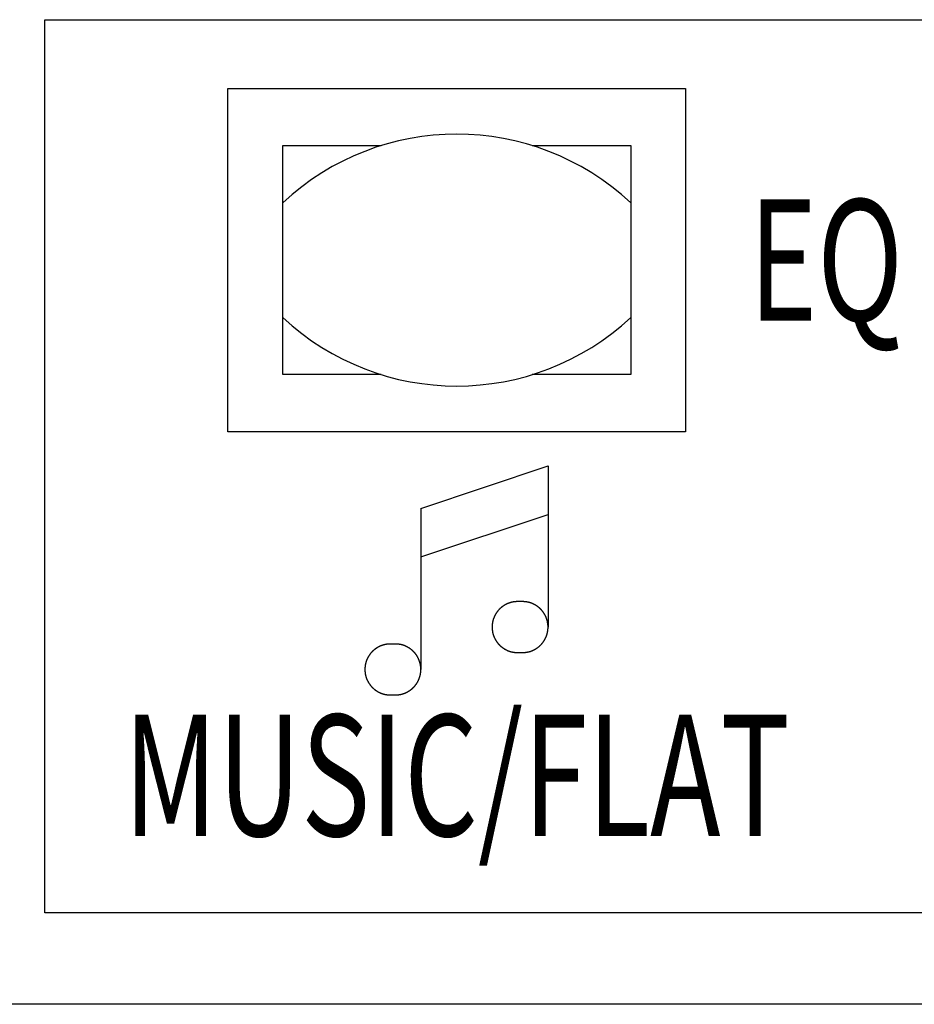
# Model space of a CAD drawing. Extents: x -10200 to 10200, y -2751 to 2600.
# Drawn here: x -7691 to -7456, y -1320 to -1062 of the extents above; entities that cross this region are included whole.
import ezdxf
from ezdxf.enums import TextEntityAlignment as Align

# ---------------------------------------------------------------- set-up
doc = ezdxf.new("R2010")
doc.units = 0
doc.header["$LTSCALE"] = 101.6
doc.layers.add('DATA', color=7, linetype='CONTINUOUS')
doc.styles.get("Standard").update_dxf_attribs({"font": 'txt', "bigfont": 'BIGFONT.SHX'})

msp = doc.modelspace()

# ---------------------------------------------------------------- linework, layer by layer
at = {"layer": 'DATA', "color": 7, "linetype": 'CONTINUOUS'}
for p, q in [((-7684, -1062), (-7270, -1062)), ((-7684, -1296), (-7684, -1062)), ((-7621.6, -1140), (-7621.6, -1110)), ((-7530.4, -1110), (-7530.4, -1140)), ((-7585.4, -1190.04), (-7552.07, -1178.93)), ((-7552.07, -1178.93), (-7552.07, -1221.15)), ((-7585.4, -1190.04), (-7585.4, -1232.26)), ((-7585.4, -1202.78), (-7552.07, -1191.67)), ((-7558.74, -1214.49), (-7560.07, -1214.49)), ((-7592.07, -1225.6), (-7593.4, -1225.6)), ((-7560.07, -1227.82), (-7558.74, -1227.82)), ((-7593.4, -1238.93), (-7592.07, -1238.93)), ((-7270, -1296), (-7684, -1296)), ((-7270, -1320), (-7708, -1320))]:
    msp.add_line(p, q, dxfattribs=at)
at = {"layer": 'DATA', "color": 7, "linetype": 'CONTINUOUS', "flags": 128}
msp.add_lwpolyline([(-7636, -1080), (-7516, -1080), (-7516, -1170), (-7636, -1170)], close=True, dxfattribs=at)
for points in [[(-7595.79, -1155), (-7621.6, -1155), (-7621.6, -1095), (-7595.79, -1095)], [(-7556.21, -1095), (-7530.4, -1095), (-7530.4, -1155), (-7556.21, -1155)], [(-7560.07, -1214.49), (-7560.13, -1214.49), (-7560.18, -1214.49), (-7560.24, -1214.49), (-7560.29, -1214.49), (-7560.35, -1214.49), (-7560.4, -1214.49), (-7560.46, -1214.5), (-7560.51, -1214.5), (-7560.57, -1214.5), (-7560.62, -1214.51), (-7560.68, -1214.51), (-7560.73, -1214.52), (-7560.79, -1214.52), (-7560.84, -1214.53), (-7560.89, -1214.54), (-7560.95, -1214.54), (-7561, -1214.55), (-7561.06, -1214.56), (-7561.11, -1214.57), (-7561.16, -1214.57), (-7561.22, -1214.58), (-7561.27, -1214.59), (-7561.32, -1214.6), (-7561.38, -1214.61), (-7561.43, -1214.62), (-7561.48, -1214.63), (-7561.54, -1214.65), (-7561.59, -1214.66), (-7561.64, -1214.67), (-7561.69, -1214.68), (-7561.75, -1214.7), (-7561.8, -1214.71), (-7561.85, -1214.72), (-7561.9, -1214.74), (-7561.95, -1214.75), (-7562, -1214.77), (-7562.06, -1214.79), (-7562.11, -1214.8), (-7562.16, -1214.82), (-7562.21, -1214.84), (-7562.26, -1214.85), (-7562.31, -1214.87), (-7562.36, -1214.89), (-7562.41, -1214.91), (-7562.46, -1214.93), (-7562.51, -1214.95), (-7562.57, -1214.97), (-7562.62, -1214.99), (-7562.67, -1215.01), (-7562.72, -1215.03), (-7562.77, -1215.05), (-7562.82, -1215.08), (-7562.87, -1215.1), (-7562.91, -1215.12), (-7562.96, -1215.15), (-7563.01, -1215.17), (-7563.06, -1215.2), (-7563.11, -1215.22), (-7563.16, -1215.25), (-7563.21, -1215.27), (-7563.26, -1215.3), (-7563.31, -1215.32), (-7563.36, -1215.35), (-7563.4, -1215.38), (-7563.4, -1215.38), (-7563.45, -1215.41), (-7563.5, -1215.44), (-7563.55, -1215.47), (-7563.59, -1215.49), (-7563.64, -1215.52), (-7563.69, -1215.55), (-7563.73, -1215.58), (-7563.78, -1215.61), (-7563.83, -1215.64), (-7563.87, -1215.67), (-7563.92, -1215.71), (-7563.96, -1215.74), (-7564.01, -1215.77), (-7564.05, -1215.8), (-7564.09, -1215.83), (-7564.14, -1215.87), (-7564.18, -1215.9), (-7564.22, -1215.93), (-7564.26, -1215.97), (-7564.31, -1216), (-7564.35, -1216.04), (-7564.39, -1216.07), (-7564.43, -1216.11), (-7564.47, -1216.14), (-7564.51, -1216.18), (-7564.55, -1216.21), (-7564.59, -1216.25), (-7564.63, -1216.29), (-7564.67, -1216.32), (-7564.71, -1216.36), (-7564.75, -1216.4), (-7564.79, -1216.44), (-7564.83, -1216.47), (-7564.86, -1216.51), (-7564.9, -1216.55), (-7564.94, -1216.59), (-7564.97, -1216.63), (-7565.01, -1216.67), (-7565.05, -1216.71), (-7565.08, -1216.75), (-7565.12, -1216.79), (-7565.15, -1216.83), (-7565.19, -1216.88), (-7565.22, -1216.92), (-7565.26, -1216.96), (-7565.29, -1217), (-7565.32, -1217.04), (-7565.36, -1217.09), (-7565.39, -1217.13), (-7565.42, -1217.17), (-7565.45, -1217.22), (-7565.49, -1217.26), (-7565.52, -1217.31), (-7565.55, -1217.35), (-7565.58, -1217.4), (-7565.61, -1217.44), (-7565.64, -1217.49), (-7565.67, -1217.54), (-7565.7, -1217.58), (-7565.73, -1217.63), (-7565.76, -1217.68), (-7565.79, -1217.72), (-7565.82, -1217.77), (-7565.84, -1217.82), (-7565.84, -1217.82), (-7565.87, -1217.87), (-7565.9, -1217.92), (-7565.93, -1217.97), (-7565.95, -1218.01), (-7565.98, -1218.06), (-7566, -1218.11), (-7566.03, -1218.16), (-7566.05, -1218.21), (-7566.08, -1218.26), (-7566.1, -1218.31), (-7566.12, -1218.36), (-7566.15, -1218.41), (-7566.17, -1218.46), (-7566.19, -1218.51), (-7566.21, -1218.56), (-7566.23, -1218.61), (-7566.26, -1218.66), (-7566.28, -1218.71), (-7566.3, -1218.76), (-7566.32, -1218.81), (-7566.33, -1218.86), (-7566.35, -1218.91), (-7566.37, -1218.96), (-7566.39, -1219.01), (-7566.41, -1219.07), (-7566.42, -1219.12), (-7566.44, -1219.17), (-7566.45, -1219.22), (-7566.47, -1219.27), (-7566.49, -1219.32), (-7566.5, -1219.37), (-7566.51, -1219.43), (-7566.53, -1219.48), (-7566.54, -1219.53), (-7566.55, -1219.58), (-7566.57, -1219.64), (-7566.58, -1219.69), (-7566.59, -1219.74), (-7566.6, -1219.79), (-7566.61, -1219.85), (-7566.62, -1219.9), (-7566.63, -1219.95), (-7566.64, -1220.01), (-7566.65, -1220.06), (-7566.66, -1220.11), (-7566.67, -1220.17), (-7566.67, -1220.22), (-7566.68, -1220.28), (-7566.69, -1220.33), (-7566.69, -1220.38), (-7566.7, -1220.44), (-7566.71, -1220.49), (-7566.71, -1220.55), (-7566.72, -1220.6), (-7566.72, -1220.66), (-7566.72, -1220.71), (-7566.73, -1220.77), (-7566.73, -1220.82), (-7566.73, -1220.88), (-7566.73, -1220.93), (-7566.74, -1220.99), (-7566.74, -1221.04), (-7566.74, -1221.1), (-7566.74, -1221.15), (-7566.74, -1221.15), (-7566.74, -1221.21), (-7566.74, -1221.26), (-7566.74, -1221.32), (-7566.73, -1221.38), (-7566.73, -1221.43), (-7566.73, -1221.49), (-7566.73, -1221.54), (-7566.72, -1221.6), (-7566.72, -1221.65), (-7566.72, -1221.71), (-7566.71, -1221.76), (-7566.71, -1221.81), (-7566.7, -1221.87), (-7566.69, -1221.92), (-7566.69, -1221.98), (-7566.68, -1222.03), (-7566.67, -1222.09), (-7566.67, -1222.14), (-7566.66, -1222.19), (-7566.65, -1222.25), (-7566.64, -1222.3), (-7566.63, -1222.35), (-7566.62, -1222.41), (-7566.61, -1222.46), (-7566.6, -1222.51), (-7566.59, -1222.57), (-7566.58, -1222.62), (-7566.57, -1222.67), (-7566.55, -1222.72), (-7566.54, -1222.78), (-7566.53, -1222.83), (-7566.51, -1222.88), (-7566.5, -1222.93), (-7566.49, -1222.98), (-7566.47, -1223.04), (-7566.45, -1223.09), (-7566.44, -1223.14), (-7566.42, -1223.19), (-7566.41, -1223.24), (-7566.39, -1223.29), (-7566.37, -1223.34), (-7566.35, -1223.39), (-7566.33, -1223.45), (-7566.32, -1223.5), (-7566.3, -1223.55), (-7566.28, -1223.6), (-7566.26, -1223.65), (-7566.23, -1223.7), (-7566.21, -1223.75), (-7566.19, -1223.8), (-7566.17, -1223.85), (-7566.15, -1223.9), (-7566.12, -1223.95), (-7566.1, -1224), (-7566.08, -1224.05), (-7566.05, -1224.1), (-7566.03, -1224.15), (-7566, -1224.19), (-7565.98, -1224.24), (-7565.95, -1224.29), (-7565.93, -1224.34), (-7565.9, -1224.39), (-7565.87, -1224.44), (-7565.84, -1224.49), (-7565.84, -1224.49), (-7565.82, -1224.53), (-7565.79, -1224.58), (-7565.76, -1224.63), (-7565.73, -1224.68), (-7565.7, -1224.72), (-7565.67, -1224.77), (-7565.64, -1224.82), (-7565.61, -1224.86), (-7565.58, -1224.91), (-7565.55, -1224.95), (-7565.52, -1225), (-7565.49, -1225.04), (-7565.45, -1225.09), (-7565.42, -1225.13), (-7565.39, -1225.18), (-7565.36, -1225.22), (-7565.32, -1225.26), (-7565.29, -1225.31), (-7565.26, -1225.35), (-7565.22, -1225.39), (-7565.19, -1225.43), (-7565.15, -1225.47), (-7565.12, -1225.51), (-7565.08, -1225.56), (-7565.05, -1225.6), (-7565.01, -1225.64), (-7564.97, -1225.68), (-7564.94, -1225.72), (-7564.9, -1225.75), (-7564.86, -1225.79), (-7564.83, -1225.83), (-7564.79, -1225.87), (-7564.75, -1225.91), (-7564.71, -1225.95), (-7564.67, -1225.98), (-7564.63, -1226.02), (-7564.59, -1226.06), (-7564.55, -1226.09), (-7564.51, -1226.13), (-7564.47, -1226.17), (-7564.43, -1226.2), (-7564.39, -1226.24), (-7564.35, -1226.27), (-7564.31, -1226.3), (-7564.26, -1226.34), (-7564.22, -1226.37), (-7564.18, -1226.41), (-7564.14, -1226.44), (-7564.09, -1226.47), (-7564.05, -1226.5), (-7564.01, -1226.54), (-7563.96, -1226.57), (-7563.92, -1226.6), (-7563.87, -1226.63), (-7563.83, -1226.66), (-7563.78, -1226.69), (-7563.73, -1226.72), (-7563.69, -1226.75), (-7563.64, -1226.78), (-7563.59, -1226.81), (-7563.55, -1226.84), (-7563.5, -1226.87), (-7563.45, -1226.9), (-7563.4, -1226.93), (-7563.4, -1226.93), (-7563.36, -1226.95), (-7563.31, -1226.98), (-7563.26, -1227.01), (-7563.21, -1227.04), (-7563.16, -1227.06), (-7563.11, -1227.09), (-7563.06, -1227.11), (-7563.01, -1227.14), (-7562.96, -1227.16), (-7562.91, -1227.18), (-7562.87, -1227.21), (-7562.82, -1227.23), (-7562.77, -1227.25), (-7562.72, -1227.27), (-7562.67, -1227.3), (-7562.62, -1227.32), (-7562.57, -1227.34), (-7562.51, -1227.36), (-7562.46, -1227.38), (-7562.41, -1227.4), (-7562.36, -1227.42), (-7562.31, -1227.44), (-7562.26, -1227.45), (-7562.21, -1227.47), (-7562.16, -1227.49), (-7562.11, -1227.51), (-7562.06, -1227.52), (-7562, -1227.54), (-7561.95, -1227.55), (-7561.9, -1227.57), (-7561.85, -1227.58), (-7561.8, -1227.6), (-7561.75, -1227.61), (-7561.69, -1227.62), (-7561.64, -1227.64), (-7561.59, -1227.65), (-7561.54, -1227.66), (-7561.48, -1227.67), (-7561.43, -1227.68), (-7561.38, -1227.69), (-7561.32, -1227.7), (-7561.27, -1227.71), (-7561.22, -1227.72), (-7561.16, -1227.73), (-7561.11, -1227.74), (-7561.06, -1227.75), (-7561, -1227.76), (-7560.95, -1227.76), (-7560.89, -1227.77), (-7560.84, -1227.78), (-7560.79, -1227.78), (-7560.73, -1227.79), (-7560.68, -1227.79), (-7560.62, -1227.8), (-7560.57, -1227.8), (-7560.51, -1227.81), (-7560.46, -1227.81), (-7560.4, -1227.81), (-7560.35, -1227.81), (-7560.29, -1227.82), (-7560.24, -1227.82), (-7560.18, -1227.82), (-7560.13, -1227.82), (-7560.07, -1227.82), (-7560.07, -1227.82)], [(-7558.74, -1227.82), (-7558.68, -1227.82), (-7558.63, -1227.82), (-7558.57, -1227.82), (-7558.51, -1227.82), (-7558.46, -1227.81), (-7558.4, -1227.81), (-7558.35, -1227.81), (-7558.29, -1227.81), (-7558.24, -1227.8), (-7558.18, -1227.8), (-7558.13, -1227.79), (-7558.08, -1227.79), (-7558.02, -1227.78), (-7557.97, -1227.78), (-7557.91, -1227.77), (-7557.86, -1227.76), (-7557.81, -1227.76), (-7557.75, -1227.75), (-7557.7, -1227.74), (-7557.64, -1227.73), (-7557.59, -1227.72), (-7557.54, -1227.71), (-7557.48, -1227.7), (-7557.43, -1227.69), (-7557.38, -1227.68), (-7557.33, -1227.67), (-7557.27, -1227.66), (-7557.22, -1227.65), (-7557.17, -1227.64), (-7557.12, -1227.62), (-7557.06, -1227.61), (-7557.01, -1227.6), (-7556.96, -1227.58), (-7556.91, -1227.57), (-7556.86, -1227.55), (-7556.8, -1227.54), (-7556.75, -1227.52), (-7556.7, -1227.51), (-7556.65, -1227.49), (-7556.6, -1227.47), (-7556.55, -1227.45), (-7556.5, -1227.44), (-7556.44, -1227.42), (-7556.39, -1227.4), (-7556.34, -1227.38), (-7556.29, -1227.36), (-7556.24, -1227.34), (-7556.19, -1227.32), (-7556.14, -1227.3), (-7556.09, -1227.27), (-7556.04, -1227.25), (-7555.99, -1227.23), (-7555.94, -1227.21), (-7555.89, -1227.18), (-7555.84, -1227.16), (-7555.79, -1227.14), (-7555.75, -1227.11), (-7555.7, -1227.09), (-7555.65, -1227.06), (-7555.6, -1227.04), (-7555.55, -1227.01), (-7555.5, -1226.98), (-7555.45, -1226.95), (-7555.4, -1226.93), (-7555.4, -1226.93), (-7555.36, -1226.9), (-7555.31, -1226.87), (-7555.26, -1226.84), (-7555.21, -1226.81), (-7555.17, -1226.78), (-7555.12, -1226.75), (-7555.07, -1226.72), (-7555.03, -1226.69), (-7554.98, -1226.66), (-7554.94, -1226.63), (-7554.89, -1226.6), (-7554.85, -1226.57), (-7554.8, -1226.54), (-7554.76, -1226.5), (-7554.71, -1226.47), (-7554.67, -1226.44), (-7554.63, -1226.41), (-7554.59, -1226.37), (-7554.54, -1226.34), (-7554.5, -1226.3), (-7554.46, -1226.27), (-7554.42, -1226.24), (-7554.38, -1226.2), (-7554.34, -1226.17), (-7554.3, -1226.13), (-7554.25, -1226.09), (-7554.22, -1226.06), (-7554.18, -1226.02), (-7554.14, -1225.98), (-7554.1, -1225.95), (-7554.06, -1225.91), (-7554.02, -1225.87), (-7553.98, -1225.83), (-7553.94, -1225.79), (-7553.91, -1225.75), (-7553.87, -1225.72), (-7553.83, -1225.68), (-7553.8, -1225.64), (-7553.76, -1225.6), (-7553.73, -1225.56), (-7553.69, -1225.51), (-7553.66, -1225.47), (-7553.62, -1225.43), (-7553.59, -1225.39), (-7553.55, -1225.35), (-7553.52, -1225.31), (-7553.48, -1225.26), (-7553.45, -1225.22), (-7553.42, -1225.18), (-7553.39, -1225.13), (-7553.35, -1225.09), (-7553.32, -1225.04), (-7553.29, -1225), (-7553.26, -1224.95), (-7553.23, -1224.91), (-7553.2, -1224.86), (-7553.17, -1224.82), (-7553.14, -1224.77), (-7553.11, -1224.72), (-7553.08, -1224.68), (-7553.05, -1224.63), (-7553.02, -1224.58), (-7552.99, -1224.53), (-7552.96, -1224.49), (-7552.96, -1224.49), (-7552.94, -1224.44), (-7552.91, -1224.39), (-7552.88, -1224.34), (-7552.86, -1224.29), (-7552.83, -1224.24), (-7552.8, -1224.19), (-7552.78, -1224.15), (-7552.75, -1224.1), (-7552.73, -1224.05), (-7552.71, -1224), (-7552.68, -1223.95), (-7552.66, -1223.9), (-7552.64, -1223.85), (-7552.62, -1223.8), (-7552.59, -1223.75), (-7552.57, -1223.7), (-7552.55, -1223.65), (-7552.53, -1223.6), (-7552.51, -1223.55), (-7552.49, -1223.5), (-7552.47, -1223.45), (-7552.46, -1223.39), (-7552.44, -1223.34), (-7552.42, -1223.29), (-7552.4, -1223.24), (-7552.39, -1223.19), (-7552.37, -1223.14), (-7552.35, -1223.09), (-7552.34, -1223.04), (-7552.32, -1222.98), (-7552.31, -1222.93), (-7552.29, -1222.88), (-7552.28, -1222.83), (-7552.27, -1222.78), (-7552.25, -1222.72), (-7552.24, -1222.67), (-7552.23, -1222.62), (-7552.22, -1222.57), (-7552.21, -1222.51), (-7552.2, -1222.46), (-7552.19, -1222.41), (-7552.18, -1222.35), (-7552.17, -1222.3), (-7552.16, -1222.25), (-7552.15, -1222.19), (-7552.14, -1222.14), (-7552.13, -1222.09), (-7552.13, -1222.03), (-7552.12, -1221.98), (-7552.11, -1221.92), (-7552.11, -1221.87), (-7552.1, -1221.81), (-7552.1, -1221.76), (-7552.09, -1221.71), (-7552.09, -1221.65), (-7552.08, -1221.6), (-7552.08, -1221.54), (-7552.08, -1221.49), (-7552.08, -1221.43), (-7552.07, -1221.38), (-7552.07, -1221.32), (-7552.07, -1221.26), (-7552.07, -1221.21), (-7552.07, -1221.15), (-7552.07, -1221.15), (-7552.07, -1221.1), (-7552.07, -1221.04), (-7552.07, -1220.99), (-7552.07, -1220.93), (-7552.08, -1220.88), (-7552.08, -1220.82), (-7552.08, -1220.77), (-7552.08, -1220.71), (-7552.09, -1220.66), (-7552.09, -1220.6), (-7552.1, -1220.55), (-7552.1, -1220.49), (-7552.11, -1220.44), (-7552.11, -1220.38), (-7552.12, -1220.33), (-7552.13, -1220.28), (-7552.13, -1220.22), (-7552.14, -1220.17), (-7552.15, -1220.11), (-7552.16, -1220.06), (-7552.17, -1220.01), (-7552.18, -1219.95), (-7552.19, -1219.9), (-7552.2, -1219.85), (-7552.21, -1219.79), (-7552.22, -1219.74), (-7552.23, -1219.69), (-7552.24, -1219.64), (-7552.25, -1219.58), (-7552.27, -1219.53), (-7552.28, -1219.48), (-7552.29, -1219.43), (-7552.31, -1219.37), (-7552.32, -1219.32), (-7552.34, -1219.27), (-7552.35, -1219.22), (-7552.37, -1219.17), (-7552.39, -1219.12), (-7552.4, -1219.07), (-7552.42, -1219.01), (-7552.44, -1218.96), (-7552.46, -1218.91), (-7552.47, -1218.86), (-7552.49, -1218.81), (-7552.51, -1218.76), (-7552.53, -1218.71), (-7552.55, -1218.66), (-7552.57, -1218.61), (-7552.59, -1218.56), (-7552.62, -1218.51), (-7552.64, -1218.46), (-7552.66, -1218.41), (-7552.68, -1218.36), (-7552.71, -1218.31), (-7552.73, -1218.26), (-7552.75, -1218.21), (-7552.78, -1218.16), (-7552.8, -1218.11), (-7552.83, -1218.06), (-7552.86, -1218.01), (-7552.88, -1217.97), (-7552.91, -1217.92), (-7552.94, -1217.87), (-7552.96, -1217.82), (-7552.96, -1217.82), (-7552.99, -1217.77), (-7553.02, -1217.72), (-7553.05, -1217.68), (-7553.08, -1217.63), (-7553.11, -1217.58), (-7553.14, -1217.54), (-7553.17, -1217.49), (-7553.2, -1217.44), (-7553.23, -1217.4), (-7553.26, -1217.35), (-7553.29, -1217.31), (-7553.32, -1217.26), (-7553.35, -1217.22), (-7553.39, -1217.17), (-7553.42, -1217.13), (-7553.45, -1217.09), (-7553.48, -1217.04), (-7553.52, -1217), (-7553.55, -1216.96), (-7553.59, -1216.92), (-7553.62, -1216.88), (-7553.66, -1216.83), (-7553.69, -1216.79), (-7553.73, -1216.75), (-7553.76, -1216.71), (-7553.8, -1216.67), (-7553.83, -1216.63), (-7553.87, -1216.59), (-7553.91, -1216.55), (-7553.94, -1216.51), (-7553.98, -1216.47), (-7554.02, -1216.44), (-7554.06, -1216.4), (-7554.1, -1216.36), (-7554.14, -1216.32), (-7554.18, -1216.29), (-7554.22, -1216.25), (-7554.25, -1216.21), (-7554.3, -1216.18), (-7554.34, -1216.14), (-7554.38, -1216.11), (-7554.42, -1216.07), (-7554.46, -1216.04), (-7554.5, -1216), (-7554.54, -1215.97), (-7554.59, -1215.93), (-7554.63, -1215.9), (-7554.67, -1215.87), (-7554.71, -1215.83), (-7554.76, -1215.8), (-7554.8, -1215.77), (-7554.85, -1215.74), (-7554.89, -1215.71), (-7554.94, -1215.67), (-7554.98, -1215.64), (-7555.03, -1215.61), (-7555.07, -1215.58), (-7555.12, -1215.55), (-7555.17, -1215.52), (-7555.21, -1215.49), (-7555.26, -1215.47), (-7555.31, -1215.44), (-7555.36, -1215.41), (-7555.4, -1215.38), (-7555.4, -1215.38), (-7555.45, -1215.35), (-7555.5, -1215.32), (-7555.55, -1215.3), (-7555.6, -1215.27), (-7555.65, -1215.25), (-7555.7, -1215.22), (-7555.75, -1215.2), (-7555.79, -1215.17), (-7555.84, -1215.15), (-7555.89, -1215.12), (-7555.94, -1215.1), (-7555.99, -1215.08), (-7556.04, -1215.05), (-7556.09, -1215.03), (-7556.14, -1215.01), (-7556.19, -1214.99), (-7556.24, -1214.97), (-7556.29, -1214.95), (-7556.34, -1214.93), (-7556.39, -1214.91), (-7556.44, -1214.89), (-7556.5, -1214.87), (-7556.55, -1214.85), (-7556.6, -1214.84), (-7556.65, -1214.82), (-7556.7, -1214.8), (-7556.75, -1214.79), (-7556.8, -1214.77), (-7556.86, -1214.75), (-7556.91, -1214.74), (-7556.96, -1214.72), (-7557.01, -1214.71), (-7557.06, -1214.7), (-7557.12, -1214.68), (-7557.17, -1214.67), (-7557.22, -1214.66), (-7557.27, -1214.65), (-7557.33, -1214.63), (-7557.38, -1214.62), (-7557.43, -1214.61), (-7557.48, -1214.6), (-7557.54, -1214.59), (-7557.59, -1214.58), (-7557.64, -1214.57), (-7557.7, -1214.57), (-7557.75, -1214.56), (-7557.81, -1214.55), (-7557.86, -1214.54), (-7557.91, -1214.54), (-7557.97, -1214.53), (-7558.02, -1214.52), (-7558.08, -1214.52), (-7558.13, -1214.51), (-7558.18, -1214.51), (-7558.24, -1214.5), (-7558.29, -1214.5), (-7558.35, -1214.5), (-7558.4, -1214.49), (-7558.46, -1214.49), (-7558.51, -1214.49), (-7558.57, -1214.49), (-7558.63, -1214.49), (-7558.68, -1214.49), (-7558.74, -1214.49), (-7558.74, -1214.49)], [(-7593.4, -1225.6), (-7593.46, -1225.6), (-7593.52, -1225.6), (-7593.57, -1225.6), (-7593.63, -1225.6), (-7593.68, -1225.6), (-7593.74, -1225.61), (-7593.79, -1225.61), (-7593.85, -1225.61), (-7593.9, -1225.62), (-7593.96, -1225.62), (-7594.01, -1225.62), (-7594.07, -1225.63), (-7594.12, -1225.63), (-7594.17, -1225.64), (-7594.23, -1225.65), (-7594.28, -1225.65), (-7594.34, -1225.66), (-7594.39, -1225.67), (-7594.44, -1225.68), (-7594.5, -1225.69), (-7594.55, -1225.69), (-7594.6, -1225.7), (-7594.66, -1225.71), (-7594.71, -1225.72), (-7594.76, -1225.73), (-7594.82, -1225.75), (-7594.87, -1225.76), (-7594.92, -1225.77), (-7594.97, -1225.78), (-7595.03, -1225.79), (-7595.08, -1225.81), (-7595.13, -1225.82), (-7595.18, -1225.84), (-7595.23, -1225.85), (-7595.29, -1225.86), (-7595.34, -1225.88), (-7595.39, -1225.9), (-7595.44, -1225.91), (-7595.49, -1225.93), (-7595.54, -1225.95), (-7595.59, -1225.96), (-7595.65, -1225.98), (-7595.7, -1226), (-7595.75, -1226.02), (-7595.8, -1226.04), (-7595.85, -1226.06), (-7595.9, -1226.08), (-7595.95, -1226.1), (-7596, -1226.12), (-7596.05, -1226.14), (-7596.1, -1226.17), (-7596.15, -1226.19), (-7596.2, -1226.21), (-7596.25, -1226.23), (-7596.3, -1226.26), (-7596.35, -1226.28), (-7596.4, -1226.31), (-7596.45, -1226.33), (-7596.49, -1226.36), (-7596.54, -1226.38), (-7596.59, -1226.41), (-7596.64, -1226.44), (-7596.69, -1226.46), (-7596.74, -1226.49), (-7596.74, -1226.49), (-7596.79, -1226.52), (-7596.83, -1226.55), (-7596.88, -1226.58), (-7596.93, -1226.61), (-7596.98, -1226.63), (-7597.02, -1226.66), (-7597.07, -1226.69), (-7597.11, -1226.72), (-7597.16, -1226.76), (-7597.2, -1226.79), (-7597.25, -1226.82), (-7597.29, -1226.85), (-7597.34, -1226.88), (-7597.38, -1226.91), (-7597.43, -1226.95), (-7597.47, -1226.98), (-7597.51, -1227.01), (-7597.56, -1227.05), (-7597.6, -1227.08), (-7597.64, -1227.11), (-7597.68, -1227.15), (-7597.72, -1227.18), (-7597.76, -1227.22), (-7597.81, -1227.25), (-7597.85, -1227.29), (-7597.89, -1227.32), (-7597.93, -1227.36), (-7597.97, -1227.4), (-7598.01, -1227.43), (-7598.04, -1227.47), (-7598.08, -1227.51), (-7598.12, -1227.55), (-7598.16, -1227.59), (-7598.2, -1227.62), (-7598.23, -1227.66), (-7598.27, -1227.7), (-7598.31, -1227.74), (-7598.34, -1227.78), (-7598.38, -1227.82), (-7598.42, -1227.86), (-7598.45, -1227.9), (-7598.49, -1227.94), (-7598.52, -1227.99), (-7598.56, -1228.03), (-7598.59, -1228.07), (-7598.62, -1228.11), (-7598.66, -1228.16), (-7598.69, -1228.2), (-7598.72, -1228.24), (-7598.76, -1228.29), (-7598.79, -1228.33), (-7598.82, -1228.37), (-7598.85, -1228.42), (-7598.88, -1228.46), (-7598.91, -1228.51), (-7598.94, -1228.55), (-7598.97, -1228.6), (-7599, -1228.65), (-7599.03, -1228.69), (-7599.06, -1228.74), (-7599.09, -1228.79), (-7599.12, -1228.84), (-7599.15, -1228.88), (-7599.18, -1228.93), (-7599.18, -1228.93), (-7599.21, -1228.98), (-7599.23, -1229.03), (-7599.26, -1229.08), (-7599.29, -1229.13), (-7599.31, -1229.17), (-7599.34, -1229.22), (-7599.36, -1229.27), (-7599.39, -1229.32), (-7599.41, -1229.37), (-7599.43, -1229.42), (-7599.46, -1229.47), (-7599.48, -1229.52), (-7599.5, -1229.57), (-7599.53, -1229.62), (-7599.55, -1229.67), (-7599.57, -1229.72), (-7599.59, -1229.77), (-7599.61, -1229.82), (-7599.63, -1229.87), (-7599.65, -1229.92), (-7599.67, -1229.97), (-7599.69, -1230.02), (-7599.7, -1230.07), (-7599.72, -1230.13), (-7599.74, -1230.18), (-7599.76, -1230.23), (-7599.77, -1230.28), (-7599.79, -1230.33), (-7599.8, -1230.38), (-7599.82, -1230.43), (-7599.83, -1230.49), (-7599.85, -1230.54), (-7599.86, -1230.59), (-7599.87, -1230.64), (-7599.89, -1230.69), (-7599.9, -1230.75), (-7599.91, -1230.8), (-7599.92, -1230.85), (-7599.93, -1230.91), (-7599.95, -1230.96), (-7599.96, -1231.01), (-7599.97, -1231.06), (-7599.97, -1231.12), (-7599.98, -1231.17), (-7599.99, -1231.22), (-7600, -1231.28), (-7600.01, -1231.33), (-7600.01, -1231.39), (-7600.02, -1231.44), (-7600.03, -1231.49), (-7600.03, -1231.55), (-7600.04, -1231.6), (-7600.04, -1231.66), (-7600.05, -1231.71), (-7600.05, -1231.77), (-7600.06, -1231.82), (-7600.06, -1231.88), (-7600.06, -1231.93), (-7600.07, -1231.99), (-7600.07, -1232.04), (-7600.07, -1232.1), (-7600.07, -1232.15), (-7600.07, -1232.21), (-7600.07, -1232.26), (-7600.07, -1232.26), (-7600.07, -1232.32), (-7600.07, -1232.38), (-7600.07, -1232.43), (-7600.07, -1232.49), (-7600.07, -1232.54), (-7600.06, -1232.6), (-7600.06, -1232.65), (-7600.06, -1232.71), (-7600.05, -1232.76), (-7600.05, -1232.82), (-7600.04, -1232.87), (-7600.04, -1232.93), (-7600.03, -1232.98), (-7600.03, -1233.03), (-7600.02, -1233.09), (-7600.01, -1233.14), (-7600.01, -1233.2), (-7600, -1233.25), (-7599.99, -1233.3), (-7599.98, -1233.36), (-7599.97, -1233.41), (-7599.97, -1233.46), (-7599.96, -1233.52), (-7599.95, -1233.57), (-7599.93, -1233.62), (-7599.92, -1233.68), (-7599.91, -1233.73), (-7599.9, -1233.78), (-7599.89, -1233.83), (-7599.87, -1233.89), (-7599.86, -1233.94), (-7599.85, -1233.99), (-7599.83, -1234.04), (-7599.82, -1234.09), (-7599.8, -1234.15), (-7599.79, -1234.2), (-7599.77, -1234.25), (-7599.76, -1234.3), (-7599.74, -1234.35), (-7599.72, -1234.4), (-7599.7, -1234.45), (-7599.69, -1234.51), (-7599.67, -1234.56), (-7599.65, -1234.61), (-7599.63, -1234.66), (-7599.61, -1234.71), (-7599.59, -1234.76), (-7599.57, -1234.81), (-7599.55, -1234.86), (-7599.53, -1234.91), (-7599.5, -1234.96), (-7599.48, -1235.01), (-7599.46, -1235.06), (-7599.43, -1235.11), (-7599.41, -1235.16), (-7599.39, -1235.21), (-7599.36, -1235.26), (-7599.34, -1235.31), (-7599.31, -1235.35), (-7599.29, -1235.4), (-7599.26, -1235.45), (-7599.23, -1235.5), (-7599.21, -1235.55), (-7599.18, -1235.6), (-7599.18, -1235.6), (-7599.15, -1235.65), (-7599.12, -1235.69), (-7599.09, -1235.74), (-7599.06, -1235.79), (-7599.03, -1235.84), (-7599, -1235.88), (-7598.97, -1235.93), (-7598.94, -1235.97), (-7598.91, -1236.02), (-7598.88, -1236.07), (-7598.85, -1236.11), (-7598.82, -1236.15), (-7598.79, -1236.2), (-7598.76, -1236.24), (-7598.72, -1236.29), (-7598.69, -1236.33), (-7598.66, -1236.37), (-7598.62, -1236.42), (-7598.59, -1236.46), (-7598.56, -1236.5), (-7598.52, -1236.54), (-7598.49, -1236.58), (-7598.45, -1236.63), (-7598.42, -1236.67), (-7598.38, -1236.71), (-7598.34, -1236.75), (-7598.31, -1236.79), (-7598.27, -1236.83), (-7598.23, -1236.87), (-7598.2, -1236.9), (-7598.16, -1236.94), (-7598.12, -1236.98), (-7598.08, -1237.02), (-7598.04, -1237.06), (-7598.01, -1237.09), (-7597.97, -1237.13), (-7597.93, -1237.17), (-7597.89, -1237.2), (-7597.85, -1237.24), (-7597.81, -1237.28), (-7597.76, -1237.31), (-7597.72, -1237.35), (-7597.68, -1237.38), (-7597.64, -1237.42), (-7597.6, -1237.45), (-7597.56, -1237.48), (-7597.51, -1237.52), (-7597.47, -1237.55), (-7597.43, -1237.58), (-7597.38, -1237.62), (-7597.34, -1237.65), (-7597.29, -1237.68), (-7597.25, -1237.71), (-7597.2, -1237.74), (-7597.16, -1237.77), (-7597.11, -1237.8), (-7597.07, -1237.83), (-7597.02, -1237.86), (-7596.98, -1237.89), (-7596.93, -1237.92), (-7596.88, -1237.95), (-7596.83, -1237.98), (-7596.79, -1238.01), (-7596.74, -1238.04), (-7596.74, -1238.04), (-7596.69, -1238.07), (-7596.64, -1238.09), (-7596.59, -1238.12), (-7596.54, -1238.15), (-7596.49, -1238.17), (-7596.45, -1238.2), (-7596.4, -1238.22), (-7596.35, -1238.25), (-7596.3, -1238.27), (-7596.25, -1238.3), (-7596.2, -1238.32), (-7596.15, -1238.34), (-7596.1, -1238.36), (-7596.05, -1238.39), (-7596, -1238.41), (-7595.95, -1238.43), (-7595.9, -1238.45), (-7595.85, -1238.47), (-7595.8, -1238.49), (-7595.75, -1238.51), (-7595.7, -1238.53), (-7595.65, -1238.55), (-7595.59, -1238.56), (-7595.54, -1238.58), (-7595.49, -1238.6), (-7595.44, -1238.62), (-7595.39, -1238.63), (-7595.34, -1238.65), (-7595.29, -1238.66), (-7595.23, -1238.68), (-7595.18, -1238.69), (-7595.13, -1238.71), (-7595.08, -1238.72), (-7595.03, -1238.73), (-7594.97, -1238.75), (-7594.92, -1238.76), (-7594.87, -1238.77), (-7594.82, -1238.78), (-7594.76, -1238.79), (-7594.71, -1238.81), (-7594.66, -1238.82), (-7594.6, -1238.83), (-7594.55, -1238.83), (-7594.5, -1238.84), (-7594.44, -1238.85), (-7594.39, -1238.86), (-7594.34, -1238.87), (-7594.28, -1238.88), (-7594.23, -1238.88), (-7594.17, -1238.89), (-7594.12, -1238.89), (-7594.07, -1238.9), (-7594.01, -1238.9), (-7593.96, -1238.91), (-7593.9, -1238.91), (-7593.85, -1238.92), (-7593.79, -1238.92), (-7593.74, -1238.92), (-7593.68, -1238.93), (-7593.63, -1238.93), (-7593.57, -1238.93), (-7593.52, -1238.93), (-7593.46, -1238.93), (-7593.4, -1238.93), (-7593.4, -1238.93)], [(-7592.07, -1238.93), (-7592.01, -1238.93), (-7591.96, -1238.93), (-7591.9, -1238.93), (-7591.85, -1238.93), (-7591.79, -1238.93), (-7591.74, -1238.92), (-7591.68, -1238.92), (-7591.63, -1238.92), (-7591.57, -1238.91), (-7591.52, -1238.91), (-7591.46, -1238.9), (-7591.41, -1238.9), (-7591.35, -1238.89), (-7591.3, -1238.89), (-7591.25, -1238.88), (-7591.19, -1238.88), (-7591.14, -1238.87), (-7591.08, -1238.86), (-7591.03, -1238.85), (-7590.98, -1238.84), (-7590.92, -1238.83), (-7590.87, -1238.83), (-7590.82, -1238.82), (-7590.76, -1238.81), (-7590.71, -1238.79), (-7590.66, -1238.78), (-7590.61, -1238.77), (-7590.55, -1238.76), (-7590.5, -1238.75), (-7590.45, -1238.73), (-7590.4, -1238.72), (-7590.34, -1238.71), (-7590.29, -1238.69), (-7590.24, -1238.68), (-7590.19, -1238.66), (-7590.14, -1238.65), (-7590.09, -1238.63), (-7590.03, -1238.62), (-7589.98, -1238.6), (-7589.93, -1238.58), (-7589.88, -1238.56), (-7589.83, -1238.55), (-7589.78, -1238.53), (-7589.73, -1238.51), (-7589.68, -1238.49), (-7589.63, -1238.47), (-7589.58, -1238.45), (-7589.53, -1238.43), (-7589.48, -1238.41), (-7589.43, -1238.39), (-7589.38, -1238.36), (-7589.33, -1238.34), (-7589.28, -1238.32), (-7589.23, -1238.3), (-7589.18, -1238.27), (-7589.13, -1238.25), (-7589.08, -1238.22), (-7589.03, -1238.2), (-7588.98, -1238.17), (-7588.93, -1238.15), (-7588.88, -1238.12), (-7588.83, -1238.09), (-7588.79, -1238.07), (-7588.74, -1238.04), (-7588.74, -1238.04), (-7588.69, -1238.01), (-7588.64, -1237.98), (-7588.59, -1237.95), (-7588.55, -1237.92), (-7588.5, -1237.89), (-7588.45, -1237.86), (-7588.41, -1237.83), (-7588.36, -1237.8), (-7588.32, -1237.77), (-7588.27, -1237.74), (-7588.22, -1237.71), (-7588.18, -1237.68), (-7588.14, -1237.65), (-7588.09, -1237.62), (-7588.05, -1237.58), (-7588, -1237.55), (-7587.96, -1237.52), (-7587.92, -1237.48), (-7587.88, -1237.45), (-7587.83, -1237.42), (-7587.79, -1237.38), (-7587.75, -1237.35), (-7587.71, -1237.31), (-7587.67, -1237.28), (-7587.63, -1237.24), (-7587.59, -1237.2), (-7587.55, -1237.17), (-7587.51, -1237.13), (-7587.47, -1237.09), (-7587.43, -1237.06), (-7587.39, -1237.02), (-7587.35, -1236.98), (-7587.32, -1236.94), (-7587.28, -1236.9), (-7587.24, -1236.87), (-7587.2, -1236.83), (-7587.17, -1236.79), (-7587.13, -1236.75), (-7587.09, -1236.71), (-7587.06, -1236.67), (-7587.02, -1236.63), (-7586.99, -1236.58), (-7586.95, -1236.54), (-7586.92, -1236.5), (-7586.89, -1236.46), (-7586.85, -1236.42), (-7586.82, -1236.37), (-7586.78, -1236.33), (-7586.75, -1236.29), (-7586.72, -1236.24), (-7586.69, -1236.2), (-7586.66, -1236.15), (-7586.62, -1236.11), (-7586.59, -1236.07), (-7586.56, -1236.02), (-7586.53, -1235.97), (-7586.5, -1235.93), (-7586.47, -1235.88), (-7586.44, -1235.84), (-7586.41, -1235.79), (-7586.38, -1235.74), (-7586.35, -1235.69), (-7586.33, -1235.65), (-7586.3, -1235.6), (-7586.3, -1235.6), (-7586.27, -1235.55), (-7586.24, -1235.5), (-7586.22, -1235.45), (-7586.19, -1235.4), (-7586.16, -1235.35), (-7586.14, -1235.31), (-7586.11, -1235.26), (-7586.09, -1235.21), (-7586.06, -1235.16), (-7586.04, -1235.11), (-7586.02, -1235.06), (-7585.99, -1235.01), (-7585.97, -1234.96), (-7585.95, -1234.91), (-7585.93, -1234.86), (-7585.91, -1234.81), (-7585.89, -1234.76), (-7585.87, -1234.71), (-7585.85, -1234.66), (-7585.83, -1234.61), (-7585.81, -1234.56), (-7585.79, -1234.51), (-7585.77, -1234.45), (-7585.75, -1234.4), (-7585.74, -1234.35), (-7585.72, -1234.3), (-7585.7, -1234.25), (-7585.69, -1234.2), (-7585.67, -1234.15), (-7585.66, -1234.09), (-7585.64, -1234.04), (-7585.63, -1233.99), (-7585.61, -1233.94), (-7585.6, -1233.89), (-7585.59, -1233.83), (-7585.57, -1233.78), (-7585.56, -1233.73), (-7585.55, -1233.68), (-7585.54, -1233.62), (-7585.53, -1233.57), (-7585.52, -1233.52), (-7585.51, -1233.46), (-7585.5, -1233.41), (-7585.49, -1233.36), (-7585.48, -1233.3), (-7585.47, -1233.25), (-7585.47, -1233.2), (-7585.46, -1233.14), (-7585.45, -1233.09), (-7585.45, -1233.03), (-7585.44, -1232.98), (-7585.44, -1232.93), (-7585.43, -1232.87), (-7585.43, -1232.82), (-7585.42, -1232.76), (-7585.42, -1232.71), (-7585.41, -1232.65), (-7585.41, -1232.6), (-7585.41, -1232.54), (-7585.41, -1232.49), (-7585.41, -1232.43), (-7585.4, -1232.38), (-7585.4, -1232.32), (-7585.4, -1232.26), (-7585.4, -1232.26), (-7585.4, -1232.21), (-7585.4, -1232.15), (-7585.41, -1232.1), (-7585.41, -1232.04), (-7585.41, -1231.99), (-7585.41, -1231.93), (-7585.41, -1231.88), (-7585.42, -1231.82), (-7585.42, -1231.77), (-7585.43, -1231.71), (-7585.43, -1231.66), (-7585.44, -1231.6), (-7585.44, -1231.55), (-7585.45, -1231.49), (-7585.45, -1231.44), (-7585.46, -1231.39), (-7585.47, -1231.33), (-7585.47, -1231.28), (-7585.48, -1231.22), (-7585.49, -1231.17), (-7585.5, -1231.12), (-7585.51, -1231.06), (-7585.52, -1231.01), (-7585.53, -1230.96), (-7585.54, -1230.91), (-7585.55, -1230.85), (-7585.56, -1230.8), (-7585.57, -1230.75), (-7585.59, -1230.69), (-7585.6, -1230.64), (-7585.61, -1230.59), (-7585.63, -1230.54), (-7585.64, -1230.49), (-7585.66, -1230.43), (-7585.67, -1230.38), (-7585.69, -1230.33), (-7585.7, -1230.28), (-7585.72, -1230.23), (-7585.74, -1230.18), (-7585.75, -1230.13), (-7585.77, -1230.07), (-7585.79, -1230.02), (-7585.81, -1229.97), (-7585.83, -1229.92), (-7585.85, -1229.87), (-7585.87, -1229.82), (-7585.89, -1229.77), (-7585.91, -1229.72), (-7585.93, -1229.67), (-7585.95, -1229.62), (-7585.97, -1229.57), (-7585.99, -1229.52), (-7586.02, -1229.47), (-7586.04, -1229.42), (-7586.06, -1229.37), (-7586.09, -1229.32), (-7586.11, -1229.27), (-7586.14, -1229.22), (-7586.16, -1229.17), (-7586.19, -1229.13), (-7586.22, -1229.08), (-7586.24, -1229.03), (-7586.27, -1228.98), (-7586.3, -1228.93), (-7586.3, -1228.93), (-7586.33, -1228.88), (-7586.35, -1228.84), (-7586.38, -1228.79), (-7586.41, -1228.74), (-7586.44, -1228.69), (-7586.47, -1228.65), (-7586.5, -1228.6), (-7586.53, -1228.55), (-7586.56, -1228.51), (-7586.59, -1228.46), (-7586.62, -1228.42), (-7586.66, -1228.37), (-7586.69, -1228.33), (-7586.72, -1228.29), (-7586.75, -1228.24), (-7586.78, -1228.2), (-7586.82, -1228.16), (-7586.85, -1228.11), (-7586.89, -1228.07), (-7586.92, -1228.03), (-7586.95, -1227.99), (-7586.99, -1227.94), (-7587.02, -1227.9), (-7587.06, -1227.86), (-7587.09, -1227.82), (-7587.13, -1227.78), (-7587.17, -1227.74), (-7587.2, -1227.7), (-7587.24, -1227.66), (-7587.28, -1227.62), (-7587.32, -1227.59), (-7587.35, -1227.55), (-7587.39, -1227.51), (-7587.43, -1227.47), (-7587.47, -1227.43), (-7587.51, -1227.4), (-7587.55, -1227.36), (-7587.59, -1227.32), (-7587.63, -1227.29), (-7587.67, -1227.25), (-7587.71, -1227.22), (-7587.75, -1227.18), (-7587.79, -1227.15), (-7587.83, -1227.11), (-7587.88, -1227.08), (-7587.92, -1227.05), (-7587.96, -1227.01), (-7588, -1226.98), (-7588.05, -1226.95), (-7588.09, -1226.91), (-7588.14, -1226.88), (-7588.18, -1226.85), (-7588.22, -1226.82), (-7588.27, -1226.79), (-7588.32, -1226.76), (-7588.36, -1226.72), (-7588.41, -1226.69), (-7588.45, -1226.66), (-7588.5, -1226.63), (-7588.55, -1226.61), (-7588.59, -1226.58), (-7588.64, -1226.55), (-7588.69, -1226.52), (-7588.74, -1226.49), (-7588.74, -1226.49), (-7588.79, -1226.46), (-7588.83, -1226.44), (-7588.88, -1226.41), (-7588.93, -1226.38), (-7588.98, -1226.36), (-7589.03, -1226.33), (-7589.08, -1226.31), (-7589.13, -1226.28), (-7589.18, -1226.26), (-7589.23, -1226.23), (-7589.28, -1226.21), (-7589.33, -1226.19), (-7589.38, -1226.17), (-7589.43, -1226.14), (-7589.48, -1226.12), (-7589.53, -1226.1), (-7589.58, -1226.08), (-7589.63, -1226.06), (-7589.68, -1226.04), (-7589.73, -1226.02), (-7589.78, -1226), (-7589.83, -1225.98), (-7589.88, -1225.96), (-7589.93, -1225.95), (-7589.98, -1225.93), (-7590.03, -1225.91), (-7590.09, -1225.9), (-7590.14, -1225.88), (-7590.19, -1225.86), (-7590.24, -1225.85), (-7590.29, -1225.84), (-7590.34, -1225.82), (-7590.4, -1225.81), (-7590.45, -1225.79), (-7590.5, -1225.78), (-7590.55, -1225.77), (-7590.61, -1225.76), (-7590.66, -1225.75), (-7590.71, -1225.73), (-7590.76, -1225.72), (-7590.82, -1225.71), (-7590.87, -1225.7), (-7590.92, -1225.69), (-7590.98, -1225.69), (-7591.03, -1225.68), (-7591.08, -1225.67), (-7591.14, -1225.66), (-7591.19, -1225.65), (-7591.25, -1225.65), (-7591.3, -1225.64), (-7591.35, -1225.63), (-7591.41, -1225.63), (-7591.46, -1225.62), (-7591.52, -1225.62), (-7591.57, -1225.62), (-7591.63, -1225.61), (-7591.68, -1225.61), (-7591.74, -1225.61), (-7591.79, -1225.6), (-7591.85, -1225.6), (-7591.9, -1225.6), (-7591.96, -1225.6), (-7592.01, -1225.6), (-7592.07, -1225.6), (-7592.07, -1225.6)]]:
    msp.add_lwpolyline(points, dxfattribs=at)
at = {"layer": 'DATA', "color": 7, "linetype": 'CONTINUOUS'}
for centre, start, end in [((-7576, -1158.76), 46.918, 133.082), ((-7576, -1091.24), 226.918, 313.082)]:
    msp.add_arc(centre, 66.76, start, end, dxfattribs=at)

# ---------------------------------------------------------------- texts
at = {"layer": 'DATA', "color": 7, "width": 0.7}
msp.add_text('EQ', height=31.778, dxfattribs=at).set_placement((-7459, -1125), align=Align.MIDDLE_RIGHT)
msp.add_text('MUSIC/FLAT', height=31.778, dxfattribs=at).set_placement((-7576, -1260), align=Align.MIDDLE_CENTER)

doc.saveas('drawing.dxf')
